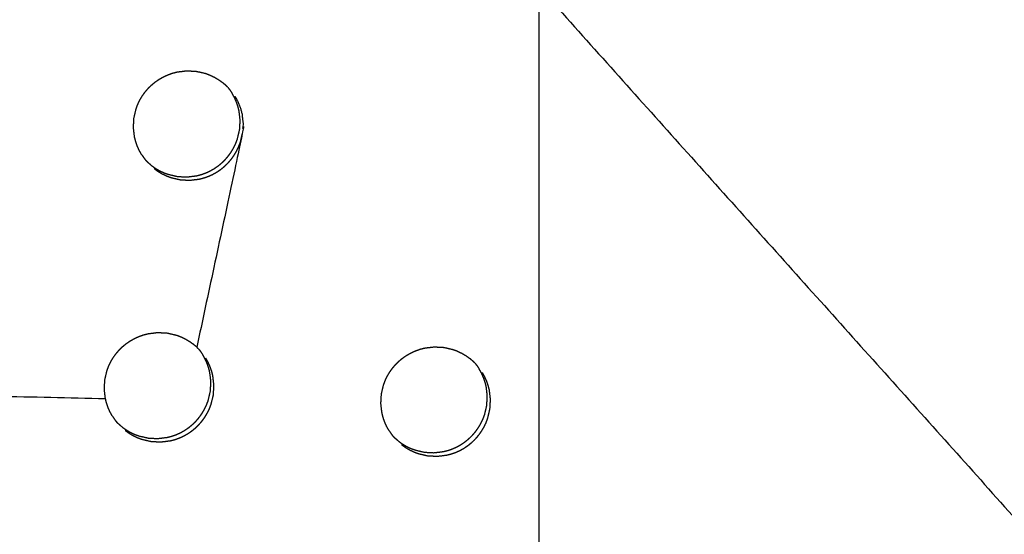
# Model space of a CAD drawing. Units: millimetres. Extents: x 36701 to 68905, y 5636 to 15930.
# Drawn here: x 60814 to 60877, y 8231 to 8264 of the extents above; entities that cross this region are included whole.
import ezdxf

# ---------------------------------------------------------------- set-up
doc = ezdxf.new("R2010")
doc.units = ezdxf.units.MM
doc.header["$MEASUREMENT"] = 0
doc.layers.add('1-建筑轮廓线', color=20, linetype='Continuous', lineweight=20)
doc.styles.add('黒体7', font='arial.ttf')
doc.dimstyles.new('正常1比1尺寸', dxfattribs={"dimtxt": 100, "dimasz": 2.5, "dimexe": 1.25, "dimexo": 0.625, "dimtad": 1, "dimdec": 0, "dimdsep": 46, "dimtxsty": '黒体7', "dimcen": 2.5, "dimclrd": 4, "dimclre": 4, "dimclrt": 3, "dimadec": 0, "dimazin": 0, "dimtfac": 1, "dimtdec": 0, "dimtmove": 0, "dimatfit": 3, "dimfxl": 1, "dimtfillclr": 3, "dimarcsym": 0})

# ---------------------------------------------------------------- blocks, each defined once
blk = doc.blocks.new('*D39')
at = {"layer": '1-建筑轮廓线', "color": 4, "lineweight": -2, "transparency": 16777216}
for p, q in [((60315.086, 10824.399), (61874.253, 10824.399)), ((61873.003, 10821.899), (61873.003, 7491.236)), ((61050.351, 7488.736), (61874.253, 7488.736))]:
    blk.add_line(p, q, dxfattribs=at)
at = {"layer": '1-建筑轮廓线', "color": 4, "transparency": 16777216}
for points in [[(61872.587, 10821.899), (61873.42, 10821.899), (61873.003, 10824.399)], [(61872.587, 7491.236), (61873.42, 7491.236), (61873.003, 7488.736)]]:
    blk.add_solid(points, dxfattribs=at)
at = {"layer": 'Defpoints', "color": 0, "transparency": 16777216}
for p in [(60314.461, 10824.399), (61049.726, 7488.736), (61873.003, 7488.736)]:
    blk.add_point(p, dxfattribs=at)
at = {"layer": '1-建筑轮廓线', "color": 3, "transparency": 16777216, "insert": (61821.287, 9156.567), "char_height": 100, "attachment_point": 5, "rotation": 90, "style": '黒体7'}
blk.add_mtext('3336', dxfattribs=at)
blk = doc.blocks.new('*D40')
at = {"layer": '1-建筑轮廓线', "color": 4, "lineweight": -2, "transparency": 16777216}
for p, q in [((56429.167, 9169.409), (56429.167, 7033.329)), ((61358.729, 7766.651), (61358.729, 7033.329)), ((61356.229, 7034.579), (56431.667, 7034.579))]:
    blk.add_line(p, q, dxfattribs=at)
at = {"layer": '1-建筑轮廓线', "color": 4, "transparency": 16777216}
for points in [[(56431.667, 7034.995), (56431.667, 7034.162), (56429.167, 7034.579)], [(61356.229, 7034.995), (61356.229, 7034.162), (61358.729, 7034.579)]]:
    blk.add_solid(points, dxfattribs=at)
at = {"layer": 'Defpoints', "color": 0, "transparency": 16777216}
for p in [(56429.167, 9170.034), (61358.729, 7767.276), (56429.167, 7034.579)]:
    blk.add_point(p, dxfattribs=at)
at = {"layer": '1-建筑轮廓线', "color": 3, "transparency": 16777216, "insert": (58893.948, 7086.295), "char_height": 100, "attachment_point": 5, "style": '黒体7'}
blk.add_mtext('4930', dxfattribs=at)
blk = doc.blocks.new('*D67')
at = {"layer": '1-建筑轮廓线', "color": 4, "lineweight": -2, "transparency": 16777216}
for p, q in [((60521.508, 9068.525), (61089.232, 9068.525)), ((61087.982, 9066.025), (61087.982, 8008.428)), ((60847.045, 8005.928), (61089.232, 8005.928))]:
    blk.add_line(p, q, dxfattribs=at)
at = {"layer": '1-建筑轮廓线', "color": 4, "transparency": 16777216}
for points in [[(61087.565, 9066.025), (61088.399, 9066.025), (61087.982, 9068.525)], [(61087.565, 8008.428), (61088.399, 8008.428), (61087.982, 8005.928)]]:
    blk.add_solid(points, dxfattribs=at)
at = {"layer": 'Defpoints', "color": 0, "transparency": 16777216}
for p in [(60520.883, 9068.525), (60846.42, 8005.928), (61087.982, 8005.928)]:
    blk.add_point(p, dxfattribs=at)
at = {"layer": '1-建筑轮廓线', "color": 3, "transparency": 16777216, "insert": (61036.266, 8537.227), "char_height": 100, "attachment_point": 5, "rotation": 90, "style": '黒体7'}
blk.add_mtext('1063', dxfattribs=at)
blk = doc.blocks.new('*D68')
at = {"layer": '1-建筑轮廓线', "color": 4, "lineweight": -2, "transparency": 16777216}
for p, q in [((60299.87, 9121.273), (60299.87, 8844.62)), ((60847.045, 8006.553), (60847.045, 8847.12)), ((60844.545, 8845.87), (60302.37, 8845.87))]:
    blk.add_line(p, q, dxfattribs=at)
at = {"layer": '1-建筑轮廓线', "color": 4, "transparency": 16777216}
for points in [[(60302.37, 8846.287), (60302.37, 8845.454), (60299.87, 8845.87)], [(60844.545, 8846.287), (60844.545, 8845.454), (60847.045, 8845.87)]]:
    blk.add_solid(points, dxfattribs=at)
at = {"layer": 'Defpoints', "color": 0, "transparency": 16777216}
for p in [(60299.87, 9121.898), (60299.87, 8845.87), (60847.045, 8005.928)]:
    blk.add_point(p, dxfattribs=at)
at = {"layer": '1-建筑轮廓线', "color": 3, "transparency": 16777216, "insert": (60573.457, 8897.348), "char_height": 100, "attachment_point": 5, "style": '黒体7'}
blk.add_mtext('547', dxfattribs=at)

msp = doc.modelspace()

# ---------------------------------------------------------------- linework, layer by layer
at = {"color": 0}
for points, knots in [([(60694.405, 8471.233), (60713.219, 8450.254), (60732.032, 8429.275), (60755.329, 8403.258), (60778.626, 8377.24), (60801.88, 8351.27), (60825.135, 8325.299), (60848.331, 8299.394), (60871.527, 8273.49), (60894.648, 8247.668), (60917.769, 8221.846), (60940.8, 8196.126), (60963.83, 8170.406), (60986.754, 8144.806), (61009.677, 8119.205), (61032.477, 8093.742), (61055.278, 8068.279), (61077.939, 8042.971), (61100.601, 8017.663), (61123.107, 7992.528), (61145.614, 7967.393), (61167.95, 7942.448), (61190.286, 7917.503), (61212.436, 7892.766), (61234.586, 7868.03), (61256.535, 7843.518), (61278.483, 7819.006), (61290.478, 7805.602), (61302.473, 7792.198)], [-51.922919, -51.922919, -51.922919, -51, -51, -50, -50, -49, -49, -48, -48, -47, -47, -46, -46, -45, -45, -44, -44, -43, -43, -42, -42, -41, -41, -40, -40, -39, -39, -38.21616, -38.21616, -38.21616]), ([(60672.704, 8460.303), (60705.053, 8424.176), (60737.403, 8388.049), (60769.689, 8351.992), (60801.976, 8315.935), (60834.156, 8279.997), (60866.335, 8244.06), (60898.363, 8208.292), (60930.39, 8172.524), (60962.221, 8136.975), (60994.053, 8101.426), (61025.643, 8066.146), (61057.234, 8030.866), (61088.54, 7995.904), (61119.847, 7960.941), (61150.825, 7926.344), (61181.804, 7891.748), (61212.412, 7857.565), (61243.02, 7823.383), (61273.215, 7789.662), (61303.409, 7755.941)], [40, 40, 40, 41, 41, 42, 42, 43, 43, 44, 44, 45, 45, 46, 46, 47, 47, 48, 48, 49, 49, 50, 50, 50]), ([(60821.752, 8254.953), (60821.678, 8255.085), (60821.604, 8255.218), (60821.542, 8255.356), (60821.479, 8255.495), (60821.429, 8255.638), (60821.38, 8255.781), (60821.342, 8255.928), (60821.304, 8256.076), (60821.269, 8256.377), (60821.234, 8256.679), (60821.252, 8256.983), (60821.27, 8257.286), (60821.34, 8257.583), (60821.41, 8257.879), (60821.464, 8258.022), (60821.518, 8258.164), (60821.584, 8258.302), (60821.651, 8258.439), (60821.729, 8258.57), (60821.807, 8258.701), (60821.896, 8258.825), (60821.985, 8258.949), (60822.085, 8259.065), (60822.185, 8259.181), (60822.294, 8259.287), (60822.403, 8259.393), (60822.521, 8259.49), (60822.638, 8259.587), (60822.765, 8259.673), (60822.891, 8259.759), (60823.024, 8259.835), (60823.157, 8259.91), (60823.296, 8259.973), (60823.435, 8260.036), (60823.578, 8260.086), (60823.722, 8260.137), (60823.87, 8260.175), (60824.017, 8260.214), (60824.319, 8260.251), (60824.621, 8260.288), (60824.925, 8260.272), (60825.229, 8260.256), (60825.525, 8260.188), (60825.821, 8260.12), (60825.963, 8260.067), (60826.105, 8260.014), (60826.242, 8259.948), (60826.38, 8259.882), (60826.511, 8259.805), (60826.642, 8259.727), (60826.765, 8259.64), (60826.888, 8259.552)], [-21, -21, -21, -20, -20, -19, -19, -18, -18, -17, -17, -16, -16, -15, -15, -14, -14, -13, -13, -12, -12, -11, -11, -10, -10, -9, -9, -8, -8, -7, -7, -6, -6, -5, -5, -4, -4, -3, -3, -2, -2, -1, -1, 0, 0, 1, 1, 2, 2, 3, 3, 4, 4, 5, 5, 5]), ([(60827.233, 8259.236), (60827.176, 8259.295), (60827.118, 8259.355), (60827.003, 8259.453), (60826.888, 8259.551)], [4.456898, 4.456898, 4.456898, 5, 5, 5.998739, 5.998739, 5.998739]), ([(60822.372, 8254.261), (60822.496, 8254.172), (60822.619, 8254.084), (60822.75, 8254.007), (60822.88, 8253.93), (60823.017, 8253.865), (60823.154, 8253.799), (60823.296, 8253.746), (60823.439, 8253.693), (60823.735, 8253.625), (60824.031, 8253.556), (60824.334, 8253.54), (60824.638, 8253.525), (60824.94, 8253.562), (60825.242, 8253.599), (60825.389, 8253.637), (60825.536, 8253.675), (60825.681, 8253.726), (60825.825, 8253.777), (60825.965, 8253.84), (60826.104, 8253.904), (60826.237, 8253.979), (60826.369, 8254.053), (60826.494, 8254.139), (60826.62, 8254.225), (60826.739, 8254.322), (60826.857, 8254.419), (60826.967, 8254.526), (60827.076, 8254.633), (60827.175, 8254.749), (60827.274, 8254.864), (60827.363, 8254.987), (60827.452, 8255.111), (60827.531, 8255.242), (60827.609, 8255.374), (60827.676, 8255.512), (60827.742, 8255.65), (60827.796, 8255.792), (60827.85, 8255.934), (60827.92, 8256.23), (60827.99, 8256.526), (60828.008, 8256.83), (60828.026, 8257.133), (60827.99, 8257.435), (60827.955, 8257.737), (60827.918, 8257.884), (60827.88, 8258.032), (60827.83, 8258.175), (60827.781, 8258.318), (60827.719, 8258.456), (60827.657, 8258.594), (60827.582, 8258.727), (60827.508, 8258.86)], [0, 0, 0, 1, 1, 2, 2, 3, 3, 4, 4, 5, 5, 6, 6, 7, 7, 8, 8, 9, 9, 10, 10, 11, 11, 12, 12, 13, 13, 14, 14, 15, 15, 16, 16, 17, 17, 18, 18, 19, 19, 20, 20, 21, 21, 22, 22, 23, 23, 24, 24, 25, 25, 26, 26, 26]), ([(60827.694, 8258.652), (60827.768, 8258.519), (60827.843, 8258.386), (60827.905, 8258.248), (60827.967, 8258.11), (60828.017, 8257.967), (60828.067, 8257.824), (60828.104, 8257.676), (60828.141, 8257.529), (60828.176, 8257.227), (60828.212, 8256.925), (60828.194, 8256.622), (60828.177, 8256.318), (60826.721, 8249.502), (60825.265, 8242.685)], [0, 0, 0, 1, 1, 2, 2, 3, 3, 4, 4, 5, 5, 6, 6, 7, 7, 7]), ([(60827.233, 8259.236), (60827.285, 8259.173), (60827.337, 8259.11), (60827.422, 8258.985), (60827.507, 8258.86)], [-0.537439, -0.537439, -0.537439, 0, 0, 0.998574, 0.998574, 0.998574]), ([(60822.558, 8254.053), (60822.682, 8253.964), (60822.806, 8253.876), (60822.936, 8253.799), (60823.067, 8253.722), (60823.203, 8253.657), (60823.34, 8253.591), (60823.482, 8253.538), (60823.625, 8253.485), (60823.921, 8253.417), (60824.217, 8253.348), (60824.521, 8253.332), (60824.824, 8253.317), (60825.126, 8253.354), (60825.428, 8253.391), (60825.576, 8253.429), (60825.723, 8253.467), (60825.867, 8253.518), (60826.011, 8253.569), (60826.151, 8253.632), (60826.29, 8253.696), (60826.423, 8253.771), (60826.555, 8253.845), (60826.681, 8253.931), (60826.806, 8254.017), (60826.925, 8254.114), (60827.043, 8254.211), (60827.153, 8254.318), (60827.262, 8254.426), (60827.362, 8254.541), (60827.461, 8254.656), (60827.55, 8254.779), (60827.638, 8254.903), (60827.717, 8255.035), (60827.795, 8255.166), (60827.861, 8255.304), (60827.928, 8255.442), (60827.982, 8255.584), (60828.036, 8255.726), (60828.106, 8256.022), (60828.177, 8256.318)], [0, 0, 0, 1, 1, 2, 2, 3, 3, 4, 4, 5, 5, 6, 6, 7, 7, 8, 8, 9, 9, 10, 10, 11, 11, 12, 12, 13, 13, 14, 14, 15, 15, 16, 16, 17, 17, 18, 18, 19, 19, 20, 20, 20]), ([(60821.752, 8254.953), (60821.838, 8254.827), (60821.924, 8254.702), (60821.976, 8254.638), (60822.029, 8254.574)], [2.000548, 2.000548, 2.000548, 3, 3, 3.545909, 3.545909, 3.545909]), ([(60822.372, 8254.261), (60822.256, 8254.36), (60822.141, 8254.459), (60822.085, 8254.516), (60822.029, 8254.574)], [7.000931, 7.000931, 7.000931, 8, 8, 8.531014, 8.531014, 8.531014]), ([(61065.014, 7542.475), (61034.819, 7576.196), (61004.624, 7609.917), (60974.016, 7644.1), (60943.408, 7678.282), (60912.43, 7712.879), (60881.451, 7747.476), (60850.145, 7782.438), (60818.838, 7817.401), (60787.248, 7852.681), (60755.657, 7887.961), (60723.826, 7923.51), (60691.994, 7959.058), (60659.967, 7994.826), (60627.94, 8030.594), (60595.76, 8066.532), (60563.581, 8102.469), (60531.294, 8138.526), (60499.008, 8174.583), (60466.658, 8210.711), (60434.309, 8246.838)], [26, 26, 26, 27, 27, 28, 28, 29, 29, 30, 30, 31, 31, 32, 32, 33, 33, 34, 34, 35, 35, 36, 36, 36]), ([(60819.9, 8238.283), (60819.825, 8238.416), (60819.751, 8238.548), (60819.689, 8238.687), (60819.627, 8238.825), (60819.577, 8238.968), (60819.527, 8239.111), (60819.49, 8239.259), (60819.453, 8239.406), (60819.417, 8239.708), (60819.382, 8240.009), (60819.4, 8240.313), (60819.418, 8240.616), (60819.488, 8240.912), (60819.558, 8241.209), (60819.612, 8241.351), (60819.667, 8241.494), (60819.733, 8241.631), (60819.799, 8241.768), (60819.877, 8241.899), (60819.955, 8242.03), (60820.044, 8242.154), (60820.134, 8242.278), (60820.233, 8242.394), (60820.333, 8242.51), (60820.442, 8242.617), (60820.551, 8242.723), (60820.669, 8242.82), (60820.787, 8242.917), (60820.913, 8243.003), (60821.039, 8243.089), (60821.172, 8243.164), (60821.305, 8243.239), (60821.444, 8243.302), (60821.583, 8243.365), (60821.726, 8243.416), (60821.87, 8243.467), (60822.018, 8243.505), (60822.165, 8243.543), (60822.467, 8243.581), (60822.769, 8243.618), (60823.073, 8243.602), (60823.377, 8243.587), (60823.673, 8243.518), (60823.969, 8243.45), (60824.111, 8243.397), (60824.253, 8243.344), (60824.39, 8243.278), (60824.527, 8243.213), (60824.658, 8243.135), (60824.789, 8243.058), (60824.912, 8242.97), (60825.035, 8242.882)], [-21, -21, -21, -20, -20, -19, -19, -18, -18, -17, -17, -16, -16, -15, -15, -14, -14, -13, -13, -12, -12, -11, -11, -10, -10, -9, -9, -8, -8, -7, -7, -6, -6, -5, -5, -4, -4, -3, -3, -2, -2, -1, -1, 0, 0, 1, 1, 2, 2, 3, 3, 4, 4, 5, 5, 5]), ([(60825.377, 8242.57), (60825.321, 8242.628), (60825.265, 8242.685), (60825.15, 8242.784), (60825.035, 8242.882), (60825.035, 8242.882), (60825.035, 8242.882)], [4.471182, 4.471182, 4.471182, 5, 5, 6, 6, 6.000549, 6.000549, 6.000549]), ([(60825.377, 8242.57), (60825.427, 8242.51), (60825.476, 8242.449), (60825.562, 8242.324), (60825.647, 8242.199), (60825.647, 8242.199), (60825.647, 8242.199)], [-0.516448, -0.516448, -0.516448, 0, 0, 1, 1, 1.00071, 1.00071, 1.00071]), ([(60837.496, 8237.37), (60837.422, 8237.503), (60837.348, 8237.635), (60837.286, 8237.773), (60837.223, 8237.912), (60837.174, 8238.055), (60837.124, 8238.198), (60837.087, 8238.345), (60837.05, 8238.493), (60837.014, 8238.794), (60836.979, 8239.096), (60836.997, 8239.399), (60837.014, 8239.703), (60837.085, 8239.999), (60837.155, 8240.295), (60837.209, 8240.437), (60837.264, 8240.58), (60837.33, 8240.717), (60837.397, 8240.854), (60837.475, 8240.985), (60837.553, 8241.116), (60837.642, 8241.24), (60837.731, 8241.364), (60837.831, 8241.48), (60837.93, 8241.596), (60838.04, 8241.703), (60838.149, 8241.809), (60838.266, 8241.906), (60838.384, 8242.002), (60838.51, 8242.089), (60838.636, 8242.175), (60838.77, 8242.25), (60838.903, 8242.325), (60839.042, 8242.388), (60839.18, 8242.451), (60839.324, 8242.502), (60839.467, 8242.553), (60839.615, 8242.591), (60839.762, 8242.63), (60840.065, 8242.667), (60840.367, 8242.704), (60840.67, 8242.688), (60840.974, 8242.673), (60841.27, 8242.605), (60841.566, 8242.537), (60841.708, 8242.484), (60841.849, 8242.431), (60841.987, 8242.365), (60842.124, 8242.3), (60842.255, 8242.222), (60842.386, 8242.145), (60842.509, 8242.057), (60842.632, 8241.969)], [-21, -21, -21, -20, -20, -19, -19, -18, -18, -17, -17, -16, -16, -15, -15, -14, -14, -13, -13, -12, -12, -11, -11, -10, -10, -9, -9, -8, -8, -7, -7, -6, -6, -5, -5, -4, -4, -3, -3, -2, -2, -1, -1, 0, 0, 1, 1, 2, 2, 3, 3, 4, 4, 5, 5, 5]), ([(60809.069, 8241.975), (60809.144, 8241.842), (60809.219, 8241.709), (60809.28, 8241.571), (60809.342, 8241.433), (60809.392, 8241.29), (60809.442, 8241.147), (60809.48, 8240.999), (60809.517, 8240.851), (60809.552, 8240.55), (60809.587, 8240.248), (60809.569, 8239.945), (60809.552, 8239.641), (60814.502, 8239.524), (60819.453, 8239.406)], [0, 0, 0, 1, 1, 2, 2, 3, 3, 4, 4, 5, 5, 6, 6, 7, 7, 7]), ([(60820.511, 8237.6), (60820.635, 8237.512), (60820.759, 8237.423), (60820.889, 8237.346), (60821.02, 8237.269), (60821.157, 8237.204), (60821.293, 8237.139), (60821.436, 8237.085), (60821.578, 8237.032), (60821.874, 8236.964), (60822.17, 8236.896), (60822.473, 8236.88), (60822.777, 8236.865), (60823.079, 8236.902), (60823.381, 8236.939), (60823.528, 8236.977), (60823.676, 8237.015), (60823.82, 8237.066), (60823.964, 8237.117), (60824.104, 8237.181), (60824.243, 8237.244), (60824.375, 8237.319), (60824.508, 8237.393), (60824.633, 8237.479), (60824.759, 8237.565), (60824.877, 8237.662), (60824.995, 8237.76), (60825.105, 8237.867), (60825.215, 8237.974), (60825.314, 8238.089), (60825.413, 8238.204), (60825.502, 8238.328), (60825.591, 8238.451), (60825.669, 8238.583), (60825.747, 8238.714), (60825.814, 8238.852), (60825.881, 8238.99), (60825.935, 8239.132), (60825.989, 8239.274), (60826.059, 8239.57), (60826.129, 8239.866), (60826.147, 8240.17), (60826.165, 8240.473), (60826.13, 8240.775), (60826.094, 8241.076), (60826.057, 8241.224), (60826.02, 8241.371), (60825.97, 8241.514), (60825.92, 8241.657), (60825.858, 8241.795), (60825.796, 8241.933), (60825.722, 8242.066), (60825.647, 8242.199)], [0, 0, 0, 1, 1, 2, 2, 3, 3, 4, 4, 5, 5, 6, 6, 7, 7, 8, 8, 9, 9, 10, 10, 11, 11, 12, 12, 13, 13, 14, 14, 15, 15, 16, 16, 17, 17, 18, 18, 19, 19, 20, 20, 21, 21, 22, 22, 23, 23, 24, 24, 25, 25, 26, 26, 26]), ([(60820.705, 8237.384), (60820.829, 8237.295), (60820.952, 8237.207), (60821.083, 8237.13), (60821.213, 8237.053), (60821.35, 8236.988), (60821.487, 8236.923), (60821.629, 8236.87), (60821.772, 8236.816), (60822.067, 8236.748), (60822.363, 8236.68), (60822.667, 8236.664), (60822.97, 8236.649), (60823.273, 8236.686), (60823.575, 8236.723), (60823.722, 8236.761), (60823.869, 8236.799), (60824.013, 8236.85), (60824.157, 8236.901), (60824.297, 8236.964), (60824.436, 8237.028), (60824.569, 8237.103), (60824.701, 8237.177), (60824.827, 8237.263), (60824.952, 8237.349), (60825.071, 8237.446), (60825.189, 8237.543), (60825.299, 8237.651), (60825.408, 8237.758), (60825.508, 8237.873), (60825.607, 8237.988), (60825.695, 8238.111), (60825.784, 8238.235), (60825.863, 8238.367), (60825.941, 8238.498), (60826.008, 8238.636), (60826.074, 8238.774), (60826.128, 8238.916), (60826.182, 8239.058), (60826.252, 8239.354), (60826.323, 8239.65), (60826.34, 8239.953), (60826.358, 8240.257), (60826.323, 8240.558), (60826.288, 8240.86), (60826.251, 8241.008), (60826.213, 8241.155), (60826.163, 8241.298), (60826.114, 8241.441), (60826.052, 8241.579), (60825.99, 8241.717), (60825.915, 8241.85), (60825.841, 8241.983)], [0, 0, 0, 1, 1, 2, 2, 3, 3, 4, 4, 5, 5, 6, 6, 7, 7, 8, 8, 9, 9, 10, 10, 11, 11, 12, 12, 13, 13, 14, 14, 15, 15, 16, 16, 17, 17, 18, 18, 19, 19, 20, 20, 21, 21, 22, 22, 23, 23, 24, 24, 25, 25, 26, 26, 26]), ([(60842.968, 8241.663), (60842.915, 8241.718), (60842.861, 8241.773), (60842.746, 8241.871), (60842.632, 8241.969)], [4.495855, 4.495855, 4.495855, 5, 5, 5.999606, 5.999606, 5.999606]), ([(60838.099, 8236.696), (60838.223, 8236.608), (60838.347, 8236.52), (60838.477, 8236.443), (60838.607, 8236.366), (60838.744, 8236.301), (60838.881, 8236.236), (60839.023, 8236.182), (60839.166, 8236.129), (60839.462, 8236.061), (60839.758, 8235.993), (60840.061, 8235.978), (60840.365, 8235.962), (60840.666, 8235.999), (60840.968, 8236.036), (60841.115, 8236.074), (60841.263, 8236.113), (60841.407, 8236.164), (60841.551, 8236.215), (60841.69, 8236.278), (60841.83, 8236.341), (60841.962, 8236.416), (60842.094, 8236.491), (60842.22, 8236.577), (60842.345, 8236.663), (60842.464, 8236.76), (60842.583, 8236.857), (60842.692, 8236.964), (60842.802, 8237.071), (60842.901, 8237.187), (60843, 8237.302), (60843.089, 8237.425), (60843.178, 8237.549), (60843.256, 8237.68), (60843.335, 8237.812), (60843.401, 8237.949), (60843.468, 8238.087), (60843.522, 8238.229), (60843.576, 8238.371), (60843.646, 8238.667), (60843.717, 8238.963), (60843.734, 8239.267), (60843.752, 8239.57), (60843.717, 8239.872), (60843.682, 8240.173), (60843.645, 8240.321), (60843.607, 8240.468), (60843.557, 8240.611), (60843.508, 8240.754), (60843.446, 8240.892), (60843.384, 8241.029), (60843.31, 8241.162), (60843.236, 8241.295)], [0, 0, 0, 1, 1, 2, 2, 3, 3, 4, 4, 5, 5, 6, 6, 7, 7, 8, 8, 9, 9, 10, 10, 11, 11, 12, 12, 13, 13, 14, 14, 15, 15, 16, 16, 17, 17, 18, 18, 19, 19, 20, 20, 21, 21, 22, 22, 23, 23, 24, 24, 25, 25, 26, 26, 26]), ([(60842.968, 8241.663), (60843.016, 8241.604), (60843.065, 8241.545), (60843.15, 8241.42), (60843.236, 8241.295)], [-0.50158, -0.50158, -0.50158, 0, 0, 0.999799, 0.999799, 0.999799]), ([(60838.301, 8236.472), (60838.425, 8236.383), (60838.549, 8236.295), (60838.679, 8236.218), (60838.809, 8236.141), (60838.946, 8236.076), (60839.082, 8236.011), (60839.225, 8235.957), (60839.367, 8235.904), (60839.663, 8235.836), (60839.959, 8235.768), (60840.262, 8235.753), (60840.566, 8235.737), (60840.868, 8235.774), (60841.17, 8235.811), (60841.317, 8235.85), (60841.464, 8235.888), (60841.608, 8235.939), (60841.752, 8235.99), (60841.892, 8236.053), (60842.032, 8236.116), (60842.164, 8236.191), (60842.296, 8236.266), (60842.421, 8236.352), (60842.547, 8236.438), (60842.665, 8236.535), (60842.784, 8236.632), (60842.894, 8236.739), (60843.003, 8236.847), (60843.102, 8236.962), (60843.201, 8237.077), (60843.29, 8237.2), (60843.379, 8237.324), (60843.458, 8237.455), (60843.536, 8237.587), (60843.603, 8237.725), (60843.669, 8237.862), (60843.723, 8238.004), (60843.777, 8238.146), (60843.847, 8238.442), (60843.918, 8238.738), (60843.936, 8239.042), (60843.953, 8239.345), (60843.918, 8239.647), (60843.884, 8239.948), (60843.846, 8240.096), (60843.808, 8240.243), (60843.759, 8240.386), (60843.709, 8240.529), (60843.647, 8240.667), (60843.585, 8240.805), (60843.511, 8240.938), (60843.437, 8241.07)], [0, 0, 0, 1, 1, 2, 2, 3, 3, 4, 4, 5, 5, 6, 6, 7, 7, 8, 8, 9, 9, 10, 10, 11, 11, 12, 12, 13, 13, 14, 14, 15, 15, 16, 16, 17, 17, 18, 18, 19, 19, 20, 20, 21, 21, 22, 22, 23, 23, 24, 24, 25, 25, 26, 26, 26]), ([(60819.9, 8238.283), (60819.985, 8238.158), (60820.071, 8238.032), (60820.122, 8237.971), (60820.172, 8237.909)], [2.00141, 2.00141, 2.00141, 3, 3, 3.527457, 3.527457, 3.527457]), ([(60820.512, 8237.6), (60820.512, 8237.6), (60820.511, 8237.6), (60820.396, 8237.699), (60820.281, 8237.798), (60820.227, 8237.853), (60820.172, 8237.909)], [6.998734, 6.998734, 6.998734, 7, 7, 8, 8, 8.513155, 8.513155, 8.513155]), ([(60837.497, 8237.37), (60837.582, 8237.245), (60837.667, 8237.12), (60837.716, 8237.06), (60837.765, 8237)], [2.001169, 2.001169, 2.001169, 3, 3, 3.509808, 3.509808, 3.509808]), ([(60838.1, 8236.696), (60838.1, 8236.696), (60838.099, 8236.696), (60837.984, 8236.795), (60837.869, 8236.894), (60837.817, 8236.947), (60837.765, 8237)], [6.998619, 6.998619, 6.998619, 7, 7, 8, 8, 8.491098, 8.491098, 8.491098])]:
    msp.add_open_spline(points, degree=2, knots=knots, dxfattribs=at)

# ---------------------------------------------------------------- dimensions: what is measured, and where the dimension line sits
at = {"layer": '1-建筑轮廓线'}
for base, p1, p2, picture, middle in [((61873.003, 7488.736), (60314.461, 10824.399), (61049.726, 7488.736), '*D39', (61821.287, 9156.567)), ((61087.982, 8005.928), (60520.883, 9068.525), (60846.42, 8005.928), '*D67', (61036.266, 8537.227))]:
    dim = msp.add_linear_dim(base=base, p1=p1, p2=p2, angle=90, dimstyle='正常1比1尺寸', dxfattribs=at)
    dim.commit()
    dim.dimension.update_dxf_attribs({"geometry": picture, "text_midpoint": middle})
for base, p1, p2, picture, middle in [((56429.167, 7034.579), (61358.729, 7767.276), (56429.167, 9170.034), '*D40', (58893.948, 7086.295)), ((60299.87, 8845.87), (60847.045, 8005.928), (60299.87, 9121.898), '*D68', (60573.457, 8897.348))]:
    dim = msp.add_linear_dim(base=base, p1=p1, p2=p2, dimstyle='正常1比1尺寸', dxfattribs=at)
    dim.commit()
    dim.dimension.update_dxf_attribs({"geometry": picture, "text_midpoint": middle})

doc.saveas('drawing.dxf')
